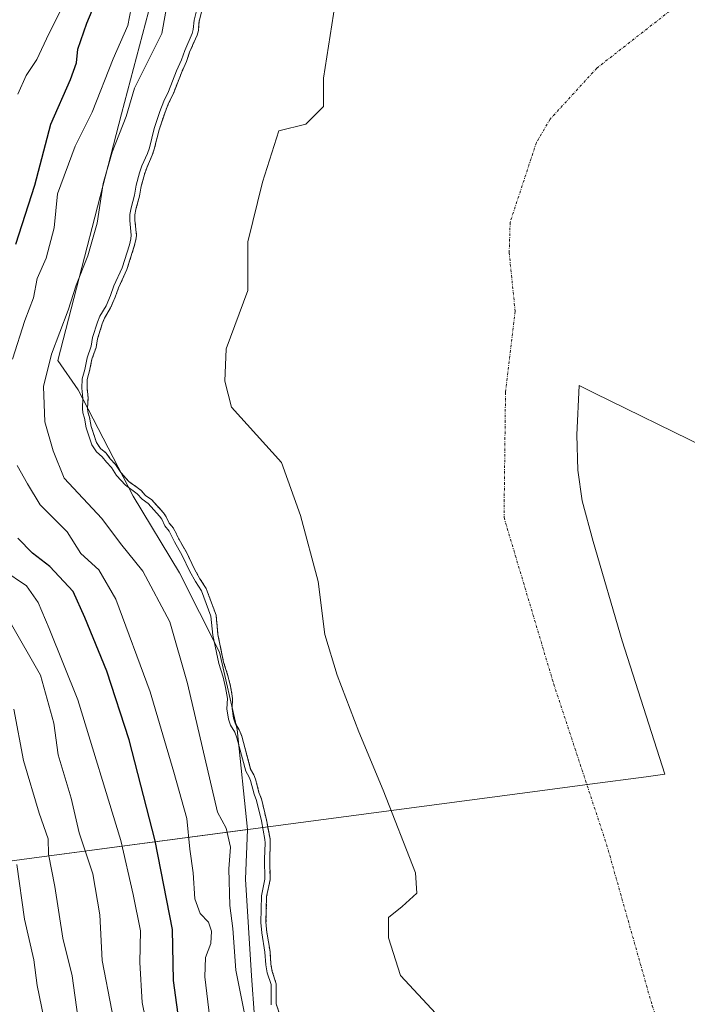
# Model space of a CAD drawing. Units: metres. Extents: x 631062 to 634512, y 4743560 to 4745939.
# Drawn here: x 633299 to 633429, y 4743886 to 4744078 of the extents above; entities that cross this region are included whole.
import ezdxf

# ---------------------------------------------------------------- set-up
doc = ezdxf.new("R2010")
doc.units = ezdxf.units.M
doc.header["$MEASUREMENT"] = 0
doc.linetypes.add('TRAZO_Y_PUNTO', pattern=[1, 0.5, -0.25, 0, -0.25])
doc.linetypes.add('TRAZOS', pattern=[0.75, 0.5, -0.25])
for name, color, linetype, lineweight in [('Arbolado forestal', 92, 'TRAZOS', 0), ('Arbolado forestal CxS', 92, 'Continuous', 0), ('Corriente natural eje', 5, 'TRAZO_Y_PUNTO', 0), ('Curva de nivel maestra', 36, 'Continuous', 30), ('Curva de nivel normal', 36, 'Continuous', 0), ('Embalse', 142, 'Continuous', 13), ('Embalse Cxs', 142, 'Continuous', 13), ('Entidad de ámbito territorial', 19, 'Continuous', 0), ('Entidad de ámbito territorial CxS', 92, 'Continuous', 0), ('Espacio natural protegido', 2, 'Continuous', 13), ('Espacio natural protegido CxS', 2, 'Continuous', 0), ('Municipio', 9, 'Continuous', 13), ('Municipio CxS', 142, 'Continuous', 0), ('Suelo desnudo', 252, 'Continuous', 0), ('Suelo desnudo CxS', 43, 'Continuous', 0)]:
    doc.layers.add(name, color=color, linetype=linetype, lineweight=lineweight)

# ---------------------------------------------------------------- blocks, each defined once
blk = doc.blocks.new('*U159')
at = {"layer": 'Embalse Cxs', "color": 142, "linetype": 'Continuous', "lineweight": 13}
blk.add_polyline3d([(633379.99, 4743883.87, 579.19), (633373.11, 4743891.27, 579.22), (633370.73, 4743898.68, 579.17), (633370.73, 4743902.65, 579.18), (633373.38, 4743904.77, 579.19), (633376.29, 4743907.41, 579.21), (633376.02, 4743911.38, 579.2), (633369.67, 4743927.52, 579.17), (633364.91, 4743938.9, 579.22), (633360.68, 4743950.01, 579.16), (633358.29, 4743957.95, 579.25), (633356.97, 4743968.27, 579.41), (633353.53, 4743981.23, 579.35), (633349.83, 4743991.55, 579.24), (633340.04, 4744002.4, 579.24), (633338.72, 4744007.43, 579.29), (633338.98, 4744013.78, 579.33), (633343.21, 4744025.15, 579.21), (633343.21, 4744034.68, 579.17), (633346.12, 4744046.32, 579.17), (633349.3, 4744056.37, 579.17), (633354.59, 4744057.7, 579.13), (633358.03, 4744061.14, 579.08), (633358.03, 4744066.69, 579.05), (633360.94, 4744085.48, 579.08)], dxfattribs=at)
blk = doc.blocks.new('*U160')
at = {"layer": 'Embalse Cxs', "color": 142, "linetype": 'Continuous', "lineweight": 13}
blk.add_polyline3d([(633349.57, 4743883.39, 584.03), (633348.76, 4743885.75, 584.16), (633348.78, 4743889.67, 583.62), (633348.01, 4743892.08, 584.08), (633347.75, 4743893.5, 584.23), (633347.57, 4743895.98, 584.05), (633346.94, 4743899.79, 584.22), (633346.78, 4743901.71, 584.46), (633346.91, 4743906.75, 584.46), (633347.59, 4743910.01, 584.03), (633347.5, 4743913.99, 584.17), (633347.62, 4743917.2, 583.79), (633347.57, 4743917.97, 583.75), (633346.86, 4743921.72, 583.83), (633345.9, 4743925.81, 583.94), (633345.41, 4743927.06, 584.04), (633344.71, 4743929.69, 583.9), (633344.42, 4743930.48, 583.86), (633343.78, 4743931.63, 583.97), (633342.06, 4743938.06, 583.68), (633341.56, 4743939.32, 583.82), (633340.76, 4743940.63, 584.32), (633340.44, 4743941.59, 584.44), (633340.16, 4743943.48, 584.36), (633340.23, 4743945.44, 584.1), (633340.13, 4743946.31, 584.07), (633339.87, 4743947.77, 584.08), (633339.34, 4743949.89, 584.13), (633338.49, 4743952.53, 584.2), (633337.38, 4743957.94, 584.14), (633337.01, 4743961.75, 583.85), (633335.09, 4743966.91, 583.94), (633333.87, 4743968.82, 583.98), (633332.81, 4743970.71, 584.1), (633331.31, 4743973.87, 584.2), (633329.8, 4743976.51, 584.31), (633328.7, 4743978.72, 584.23), (633327.84, 4743979.73, 584.27), (633327.26, 4743980.96, 584.08), (633326.76, 4743981.7, 584), (633324.43, 4743984.27, 583.87), (633323.21, 4743985.12, 583.94), (633322.29, 4743986.17, 583.79), (633319.95, 4743987.84, 583.91), (633318.37, 4743989.62, 583.74), (633317.36, 4743991.18, 583.47), (633316.34, 4743992.26, 583.45), (633315.51, 4743993.38, 583.55), (633314.42, 4743994.3, 584.08), (633313.61, 4743995.44, 584.32), (633312.61, 4743998.58, 584.09), (633312.25, 4744000.42, 584.38), (633311.95, 4744001.43, 584.6), (633311.89, 4744002.15, 584.66), (633311.98, 4744004.16, 584.64), (633311.8, 4744006.12, 584.67), (633311.81, 4744007.75, 584.6), (633312.3, 4744009.5, 584.44), (633312.76, 4744011.76, 584.54), (633313.57, 4744014.02, 584.48), (633313.84, 4744015.73, 584.64), (633314.77, 4744018.66, 584.51), (633315.21, 4744019.75, 584.53), (633316.39, 4744021.76, 584.31), (633317.29, 4744023.85, 584.42), (633317.96, 4744025.7, 584.52), (633319.58, 4744029.27, 584.32), (633321.03, 4744033.82, 584.56), (633321.35, 4744035.08, 584.28), (633321.46, 4744035.95, 584.15), (633321.16, 4744038.93, 584.27), (633321.14, 4744039.91, 584.49), (633321.36, 4744041.08, 584.57), (633322.05, 4744043.59, 584.52), (633322.4, 4744045.57, 584.55), (633323, 4744047.86, 584.53), (633323.45, 4744049.17, 584.57), (633324.54, 4744051.62, 584.6), (633324.94, 4744052.82, 584.68), (633325.87, 4744056.56, 584.98), (633326.99, 4744059.82, 585.1), (633327.74, 4744061.76, 585.13), (633328.67, 4744063.68, 585.03), (633330.24, 4744067.7, 584.73), (633331.21, 4744069.91, 584.67), (633331.84, 4744071.74, 584.67), (633333.3, 4744075.06, 584.33), (633333.56, 4744076.01, 584.35), (633333.71, 4744077.83, 584.67), (633334.15, 4744079.57, 584.64)], dxfattribs=at)
blk = doc.blocks.new('*U163')
at = {"layer": 'Espacio natural protegido', "color": 2, "linetype": 'Continuous', "lineweight": 13}
blk.add_polyline3d([(633343.16, 4743919.81, 586.99), (633342.76, 4743910.15, 588.01), (633343.96, 4743891.21, 587.58), (633345.13, 4743875.09, 590.3), (633348.85, 4743858.73, 593.56), (633355.4, 4743838.32, 591.35), (633360.65, 4743821.72, 589.77), (633367.04, 4743791.83, 593.99), (633380.92, 4743749.97, 593.34), (633388.27, 4743725.98, 595.35), (633391.73, 4743709.36, 594.08), (633393.73, 4743686.33, 592.08), (633397.23, 4743666.39, 591.23), (633401.21, 4743648.76, 593.56), (633407.22, 4743604.43, 597.89)], dxfattribs=at)
blk = doc.blocks.new('*U208')
at = {"layer": 'Curva de nivel maestra', "color": 36, "linetype": 'Continuous', "lineweight": 30}
for points in [[(633330.03, 4743880.82, 600), (633328.72, 4743890.3, 600), (633328.5, 4743900.27, 600), (633325.1, 4743917.62, 600), (633320.01, 4743937.35, 600), (633315.68, 4743950.77, 600), (633311.33, 4743961.24, 600), (633309.08, 4743966.32, 600), (633304.52, 4743971.22, 600), (633301.14, 4743973.86, 600), (633298.23, 4743976.74, 600)], [(633297.89, 4744034.26, 600), (633301.59, 4744045.74, 600), (633304.72, 4744057.68, 600), (633308.57, 4744066.42, 600), (633309.75, 4744069.67, 600), (633310, 4744072.34, 600), (633311.72, 4744077.41, 600), (633313.84, 4744082.44, 600)]]:
    blk.add_polyline3d(points, dxfattribs=at)

msp = doc.modelspace()

# ---------------------------------------------------------------- linework, layer by layer
at = {"layer": 'Arbolado forestal', "color": 92, "linetype": 'TRAZOS', "lineweight": 0}
msp.add_polyline3d([(633334.15, 4744079.57, 584.64), (633333.71, 4744077.83, 584.67), (633333.56, 4744076.01, 584.35), (633333.3, 4744075.07, 584.33), (633331.84, 4744071.74, 584.67), (633331.21, 4744069.91, 584.67), (633330.24, 4744067.7, 584.73), (633328.67, 4744063.68, 585.03), (633327.74, 4744061.76, 585.13), (633326.98, 4744059.82, 585.1), (633325.87, 4744056.56, 584.98), (633324.94, 4744052.82, 584.68), (633324.54, 4744051.62, 584.6), (633323.45, 4744049.17, 584.57), (633323, 4744047.86, 584.53), (633322.4, 4744045.57, 584.55), (633322.05, 4744043.59, 584.52), (633321.36, 4744041.08, 584.57), (633321.14, 4744039.91, 584.49), (633321.16, 4744038.93, 584.27), (633321.46, 4744035.95, 584.15), (633321.35, 4744035.08, 584.28), (633321.03, 4744033.82, 584.56), (633319.58, 4744029.27, 584.32), (633317.96, 4744025.7, 584.52), (633317.29, 4744023.85, 584.42), (633316.39, 4744021.76, 584.31), (633315.21, 4744019.75, 584.53), (633314.77, 4744018.66, 584.51), (633313.84, 4744015.73, 584.64), (633313.57, 4744014.02, 584.48), (633312.76, 4744011.76, 584.54), (633312.3, 4744009.5, 584.44), (633311.81, 4744007.75, 584.6), (633311.8, 4744006.12, 584.67), (633311.98, 4744004.16, 584.64), (633311.89, 4744002.15, 584.66), (633311.95, 4744001.43, 584.6), (633312.25, 4744000.42, 584.38), (633312.61, 4743998.58, 584.09), (633313.61, 4743995.44, 584.32), (633314.41, 4743994.3, 584.08), (633315.51, 4743993.38, 583.55), (633316.34, 4743992.26, 583.45), (633317.36, 4743991.18, 583.47), (633318.37, 4743989.62, 583.74), (633319.95, 4743987.84, 583.91), (633322.29, 4743986.17, 583.79), (633323.21, 4743985.12, 583.94), (633324.43, 4743984.27, 583.87), (633326.76, 4743981.7, 584), (633327.26, 4743980.96, 584.08), (633327.84, 4743979.73, 584.27), (633328.7, 4743978.72, 584.23), (633329.8, 4743976.51, 584.31), (633331.31, 4743973.87, 584.2), (633332.81, 4743970.71, 584.1), (633333.87, 4743968.82, 583.98), (633335.09, 4743966.91, 583.94), (633337.01, 4743961.75, 583.85), (633337.38, 4743957.94, 584.14), (633338.49, 4743952.53, 584.2), (633339.34, 4743949.89, 584.13), (633339.87, 4743947.77, 584.08), (633340.12, 4743946.31, 584.07), (633340.23, 4743945.44, 584.1), (633340.16, 4743943.48, 584.36), (633340.44, 4743941.59, 584.44), (633340.76, 4743940.63, 584.32), (633341.56, 4743939.32, 583.82), (633342.06, 4743938.06, 583.68), (633343.77, 4743931.63, 583.97), (633344.42, 4743930.48, 583.86), (633344.71, 4743929.69, 583.89), (633345.41, 4743927.06, 584.04), (633345.9, 4743925.81, 583.94), (633346.86, 4743921.72, 583.83), (633347.57, 4743917.97, 583.75), (633347.62, 4743917.2, 583.79), (633347.5, 4743913.99, 584.17), (633347.59, 4743910.01, 584.03), (633346.91, 4743906.75, 584.46), (633346.78, 4743901.71, 584.46), (633346.94, 4743899.79, 584.22), (633347.57, 4743895.98, 584.05), (633347.75, 4743893.5, 584.23), (633348.01, 4743892.08, 584.08), (633348.78, 4743889.67, 583.62), (633348.76, 4743885.75, 584.16), (633349.57, 4743883.39, 584.03)], dxfattribs=at)
at = {"layer": 'Arbolado forestal CxS', "color": 92, "linetype": 'Continuous', "lineweight": 0}
msp.add_polyline3d([(633334.15, 4744079.57, 584.64), (633333.71, 4744077.83, 584.67), (633333.56, 4744076.01, 584.35), (633333.3, 4744075.06, 584.33), (633331.84, 4744071.74, 584.67), (633331.21, 4744069.91, 584.67), (633330.24, 4744067.7, 584.73), (633328.67, 4744063.68, 585.03), (633327.74, 4744061.76, 585.13), (633326.99, 4744059.82, 585.1), (633325.87, 4744056.56, 584.98), (633324.94, 4744052.82, 584.68), (633324.54, 4744051.62, 584.6), (633323.45, 4744049.17, 584.57), (633323, 4744047.86, 584.53), (633322.4, 4744045.57, 584.55), (633322.05, 4744043.59, 584.52), (633321.36, 4744041.08, 584.57), (633321.14, 4744039.91, 584.49), (633321.16, 4744038.93, 584.27), (633321.46, 4744035.95, 584.15), (633321.35, 4744035.08, 584.28), (633321.03, 4744033.82, 584.56), (633319.58, 4744029.27, 584.32), (633317.96, 4744025.7, 584.52), (633317.29, 4744023.85, 584.42), (633316.39, 4744021.76, 584.31), (633315.21, 4744019.75, 584.53), (633314.77, 4744018.66, 584.51), (633313.84, 4744015.73, 584.64), (633313.57, 4744014.02, 584.48), (633312.76, 4744011.76, 584.54), (633312.3, 4744009.5, 584.44), (633311.81, 4744007.75, 584.6), (633311.8, 4744006.12, 584.67), (633311.98, 4744004.16, 584.64), (633311.89, 4744002.15, 584.66), (633311.95, 4744001.43, 584.6), (633312.25, 4744000.42, 584.38), (633312.61, 4743998.58, 584.09), (633313.61, 4743995.44, 584.32), (633314.42, 4743994.3, 584.08), (633315.51, 4743993.38, 583.55), (633316.34, 4743992.26, 583.45), (633317.36, 4743991.18, 583.47), (633318.37, 4743989.62, 583.74), (633319.95, 4743987.84, 583.91), (633322.29, 4743986.17, 583.79), (633323.21, 4743985.12, 583.94), (633324.43, 4743984.27, 583.87), (633326.76, 4743981.7, 584), (633327.26, 4743980.96, 584.08), (633327.84, 4743979.73, 584.27), (633328.7, 4743978.72, 584.23), (633329.8, 4743976.51, 584.31), (633331.31, 4743973.87, 584.2), (633332.81, 4743970.71, 584.1), (633333.87, 4743968.82, 583.98), (633335.09, 4743966.91, 583.94), (633337.01, 4743961.75, 583.85), (633337.38, 4743957.94, 584.14), (633338.49, 4743952.53, 584.2), (633339.34, 4743949.89, 584.13), (633339.87, 4743947.77, 584.08), (633340.13, 4743946.31, 584.07), (633340.23, 4743945.44, 584.1), (633340.16, 4743943.48, 584.36), (633340.44, 4743941.59, 584.44), (633340.76, 4743940.63, 584.32), (633341.56, 4743939.32, 583.82), (633342.06, 4743938.06, 583.68), (633343.77, 4743931.63, 583.97), (633344.42, 4743930.48, 583.86), (633344.71, 4743929.69, 583.9), (633345.41, 4743927.06, 584.04), (633345.9, 4743925.81, 583.94), (633346.86, 4743921.72, 583.83), (633347.57, 4743917.97, 583.75), (633347.62, 4743917.2, 583.79), (633347.5, 4743913.99, 584.17), (633347.59, 4743910.01, 584.03), (633346.91, 4743906.75, 584.46), (633346.78, 4743901.71, 584.46), (633346.94, 4743899.79, 584.22), (633347.57, 4743895.98, 584.05), (633347.75, 4743893.5, 584.23), (633348.01, 4743892.08, 584.08), (633348.78, 4743889.67, 583.62), (633348.76, 4743885.75, 584.16), (633349.57, 4743883.39, 584.03)], dxfattribs=at)
at = {"layer": 'Corriente natural eje', "color": 5, "linetype": 'TRAZO_Y_PUNTO', "lineweight": 0}
msp.add_polyline3d([(633441.57, 4744091.39, 579.55), (633430.9, 4744083.85, 579.47), (633411.46, 4744068.64, 579.28), (633402.32, 4744058.65, 579.21), (633399.64, 4744054.08, 579.19), (633394.52, 4744038.54, 579.17), (633394.33, 4744032.55, 579.18), (633395.49, 4744021.14, 579.19), (633393.61, 4744005.3, 579.22), (633393.32, 4743980.8, 579.26), (633403.04, 4743948.24, 579.23), (633413.38, 4743916.9, 579.21), (633422.3, 4743885.36, 579.16), (633440.73, 4743834.58, 579.22), (633461.45, 4743786.14, 579.28), (633472.81, 4743757, 579.31), (633479.56, 4743732.15, 579.43), (633484.99, 4743715.19, 579.72), (633492.54, 4743697.66, 579.74), (633494.65, 4743686.74, 579.68), (633495.93, 4743675.02, 579.62), (633496.38, 4743668.9, 579.6), (633496.63, 4743626.47, 579.41), (633497.18, 4743606.17, 579.36)], dxfattribs=at)
at = {"layer": 'Curva de nivel normal', "color": 36, "linetype": 'Continuous', "lineweight": 0}
for points in [[(633342.91, 4743882.24, 590), (633340.89, 4743892.36, 590), (633340.29, 4743900.48, 590), (633339.7, 4743904.94, 590), (633339.54, 4743912.14, 590), (633339.83, 4743916.4, 590), (633338.98, 4743920.1, 590), (633337.28, 4743923.19, 590), (633331.45, 4743948.34, 590), (633327.99, 4743960.42, 590), (633322.7, 4743970.35, 590), (633318.31, 4743975.71, 590), (633314.69, 4743980.64, 590), (633307.33, 4743988.52, 590), (633305.19, 4743993.87, 590), (633303.56, 4743999.5, 590), (633303.27, 4744006.42, 590), (633304.85, 4744012.72, 590), (633308.11, 4744021.35, 590), (633309.64, 4744026.24, 590), (633311.97, 4744031.97, 590), (633313.74, 4744038.32, 590), (633314.97, 4744046.12, 590), (633316.68, 4744052.2, 590), (633319.44, 4744059.18, 590), (633321.06, 4744064.69, 590), (633326.41, 4744075.43, 590), (633328.59, 4744087.38, 590)], [(633320.44, 4744080.34, 595), (633319.75, 4744077, 595), (633316.87, 4744070.46, 595), (633312.82, 4744060.01, 595), (633309.45, 4744053.4, 595), (633306.03, 4744044.1, 595), (633305.39, 4744037.44, 595), (633303.77, 4744031.5, 595), (633302.05, 4744027.53, 595), (633301.3, 4744023.74, 595), (633299.6, 4744019.31, 595), (633297.23, 4744011.75, 595)], [(633306.49, 4744079.6, 605), (633304.29, 4744075.34, 605), (633301.99, 4744070.3, 605), (633299.86, 4744067.2, 605), (633298.25, 4744063.57, 605)], [(633347.76, 4743885.58, 585), (633347.78, 4743889.51, 585), (633347.04, 4743891.84, 585), (633346.76, 4743893.38, 585), (633346.57, 4743895.86, 585), (633345.94, 4743899.66, 585), (633345.78, 4743901.68, 585), (633345.91, 4743906.87, 585), (633346.58, 4743910.1, 585), (633346.5, 4743914, 585), (633346.62, 4743917.19, 585), (633346.58, 4743917.84, 585), (633345.88, 4743921.51, 585), (633344.94, 4743925.51, 585), (633344.46, 4743926.75, 585), (633343.75, 4743929.39, 585), (633343.5, 4743930.07, 585), (633342.84, 4743931.25, 585), (633341.11, 4743937.74, 585), (633340.66, 4743938.87, 585), (633339.85, 4743940.21, 585), (633339.46, 4743941.36, 585), (633339.15, 4743943.42, 585), (633339.23, 4743945.4, 585), (633339.14, 4743946.16, 585), (633338.89, 4743947.57, 585), (633338.38, 4743949.62, 585), (633337.53, 4743952.27, 585), (633336.39, 4743957.79, 585), (633336.02, 4743961.52, 585), (633334.19, 4743966.46, 585), (633333.01, 4743968.3, 585), (633331.92, 4743970.25, 585), (633330.42, 4743973.4, 585), (633328.92, 4743976.04, 585), (633327.86, 4743978.16, 585), (633326.99, 4743979.18, 585), (633326.39, 4743980.47, 585), (633325.97, 4743981.08, 585), (633323.77, 4743983.52, 585), (633322.54, 4743984.37, 585), (633321.61, 4743985.42, 585), (633319.28, 4743987.1, 585), (633317.57, 4743989.01, 585), (633316.57, 4743990.56, 585), (633315.57, 4743991.62, 585), (633314.78, 4743992.69, 585), (633313.67, 4743993.62, 585), (633312.71, 4743994.99, 585), (633311.64, 4743998.33, 585), (633311.27, 4744000.19, 585), (633310.97, 4744001.25, 585), (633310.89, 4744002.12, 585), (633310.97, 4744004.13, 585), (633310.8, 4744006.08, 585), (633310.81, 4744007.89, 585), (633311.33, 4744009.73, 585), (633311.79, 4744012.03, 585), (633312.6, 4744014.27, 585), (633312.86, 4744015.96, 585), (633313.83, 4744019, 585), (633314.31, 4744020.19, 585), (633315.5, 4744022.21, 585), (633316.36, 4744024.22, 585), (633317.03, 4744026.08, 585), (633318.64, 4744029.63, 585), (633320.07, 4744034.09, 585), (633320.37, 4744035.26, 585), (633320.45, 4744035.96, 585), (633320.16, 4744038.87, 585), (633320.14, 4744040, 585), (633320.39, 4744041.31, 585), (633321.07, 4744043.81, 585), (633321.42, 4744045.78, 585), (633322.04, 4744048.15, 585), (633322.52, 4744049.53, 585), (633323.61, 4744051.98, 585), (633323.98, 4744053.09, 585), (633324.91, 4744056.84, 585), (633326.05, 4744060.16, 585), (633326.82, 4744062.16, 585), (633327.75, 4744064.08, 585), (633329.31, 4744068.08, 585), (633330.28, 4744070.27, 585), (633330.91, 4744072.1, 585), (633332.35, 4744075.4, 585), (633332.57, 4744076.19, 585), (633332.72, 4744077.99, 585), (633333.19, 4744079.84, 585)], [(633298.13, 4743990.96, 595), (633300.14, 4743987.39, 595), (633302.62, 4743983.26, 595), (633307.88, 4743977.98, 595), (633310.6, 4743973.8, 595), (633314.07, 4743970.6, 595), (633317.44, 4743964.84, 595), (633324.11, 4743946.76, 595), (633328.74, 4743931, 595), (633331.3, 4743922, 595), (633331.86, 4743916, 595), (633332.56, 4743911.34, 595), (633332.84, 4743906.27, 595), (633333.91, 4743903.42, 595), (633335.53, 4743901.71, 595), (633336.14, 4743899.96, 595), (633335.98, 4743897.57, 595), (633334.95, 4743894.78, 595), (633334.81, 4743891.05, 595), (633335.82, 4743882.86, 595)], [(633295.33, 4743970.57, 605), (633299.93, 4743967.48, 605), (633302.26, 4743964.17, 605), (633304.39, 4743959.12, 605), (633309.96, 4743945.18, 605), (633318.42, 4743917.69, 605), (633320.79, 4743907.09, 605), (633322.22, 4743900.04, 605), (633322.14, 4743893.84, 605), (633322.54, 4743886.04, 605), (633325.12, 4743873.56, 605)], [(633318.56, 4743874.66, 610), (633314.78, 4743894.23, 610), (633314.29, 4743903.16, 610), (633312.92, 4743911.16, 610), (633310.26, 4743919.17, 610), (633308.7, 4743925.95, 610), (633306.16, 4743934.41, 610), (633305.32, 4743940.61, 610), (633302.68, 4743950.01, 610), (633296.78, 4743960.33, 610)], [(633297.45, 4743943.34, 615), (633299.35, 4743933.34, 615), (633302.42, 4743923, 615), (633304.22, 4743918, 615), (633304.23, 4743915, 615), (633305.47, 4743908.67, 615), (633307.08, 4743898.58, 615), (633308.87, 4743891.25, 615), (633310, 4743883.24, 615)], [(633298.07, 4743913, 620), (633299.58, 4743902.33, 620), (633301.37, 4743894.32, 620), (633302.01, 4743889.33, 620), (633303.33, 4743883.01, 620)]]:
    msp.add_polyline3d(points, dxfattribs=at)
at = {"layer": 'Embalse', "color": 142, "linetype": 'Continuous', "lineweight": 13}
for points in [[(633379.99, 4743883.87, 579.19), (633373.11, 4743891.27, 579.22), (633370.73, 4743898.68, 579.17), (633370.73, 4743902.65, 579.18), (633373.38, 4743904.77, 579.19), (633376.29, 4743907.41, 579.21), (633376.02, 4743911.38, 579.2), (633369.67, 4743927.52, 579.17), (633364.91, 4743938.9, 579.22), (633360.68, 4743950.01, 579.16), (633358.29, 4743957.95, 579.25), (633356.97, 4743968.27, 579.41), (633353.53, 4743981.23, 579.35), (633349.83, 4743991.55, 579.24), (633340.04, 4744002.4, 579.24), (633338.72, 4744007.43, 579.29), (633338.98, 4744013.78, 579.33), (633343.21, 4744025.15, 579.21), (633343.21, 4744034.68, 579.17), (633346.12, 4744046.32, 579.17), (633349.3, 4744056.37, 579.17), (633354.59, 4744057.7, 579.13), (633358.03, 4744061.14, 579.08), (633358.03, 4744066.69, 579.05), (633360.94, 4744085.48, 579.08)], [(633349.57, 4743883.39, 584.03), (633348.76, 4743885.75, 584.16), (633348.78, 4743889.67, 583.62), (633348.01, 4743892.08, 584.08), (633347.75, 4743893.5, 584.23), (633347.57, 4743895.98, 584.05), (633346.94, 4743899.79, 584.22), (633346.78, 4743901.71, 584.46), (633346.91, 4743906.75, 584.46), (633347.59, 4743910.01, 584.03), (633347.5, 4743913.99, 584.17), (633347.62, 4743917.2, 583.79), (633347.57, 4743917.97, 583.75), (633346.86, 4743921.72, 583.83), (633345.9, 4743925.81, 583.94), (633345.41, 4743927.06, 584.04), (633344.71, 4743929.69, 583.9), (633344.42, 4743930.48, 583.86), (633343.77, 4743931.63, 583.97), (633342.06, 4743938.06, 583.68), (633341.56, 4743939.32, 583.82), (633340.76, 4743940.63, 584.32), (633340.44, 4743941.59, 584.44), (633340.16, 4743943.48, 584.36), (633340.23, 4743945.44, 584.1), (633340.13, 4743946.31, 584.07), (633339.87, 4743947.77, 584.08), (633339.34, 4743949.89, 584.13), (633338.49, 4743952.53, 584.2), (633337.38, 4743957.94, 584.14), (633337.01, 4743961.75, 583.85), (633335.09, 4743966.91, 583.94), (633333.87, 4743968.82, 583.98), (633332.81, 4743970.71, 584.1), (633331.31, 4743973.87, 584.2), (633329.8, 4743976.51, 584.31), (633328.7, 4743978.72, 584.23), (633327.84, 4743979.73, 584.27), (633327.26, 4743980.96, 584.08), (633326.76, 4743981.7, 584), (633324.43, 4743984.27, 583.87), (633323.21, 4743985.12, 583.94), (633322.29, 4743986.17, 583.79), (633319.95, 4743987.84, 583.91), (633318.37, 4743989.62, 583.74), (633317.36, 4743991.18, 583.47), (633316.34, 4743992.26, 583.45), (633315.51, 4743993.38, 583.55), (633314.42, 4743994.3, 584.08), (633313.61, 4743995.44, 584.32), (633312.61, 4743998.58, 584.09), (633312.25, 4744000.42, 584.38), (633311.95, 4744001.43, 584.6), (633311.89, 4744002.15, 584.66), (633311.98, 4744004.16, 584.64), (633311.8, 4744006.12, 584.67), (633311.81, 4744007.75, 584.6), (633312.3, 4744009.5, 584.44), (633312.76, 4744011.76, 584.54), (633313.57, 4744014.02, 584.48), (633313.84, 4744015.73, 584.64), (633314.77, 4744018.66, 584.51), (633315.21, 4744019.75, 584.53), (633316.39, 4744021.76, 584.31), (633317.29, 4744023.85, 584.42), (633317.96, 4744025.7, 584.52), (633319.58, 4744029.27, 584.32), (633321.03, 4744033.82, 584.56), (633321.35, 4744035.08, 584.28), (633321.46, 4744035.95, 584.15), (633321.16, 4744038.93, 584.27), (633321.14, 4744039.91, 584.49), (633321.36, 4744041.08, 584.57), (633322.05, 4744043.59, 584.52), (633322.4, 4744045.57, 584.55), (633323, 4744047.86, 584.53), (633323.45, 4744049.17, 584.57), (633324.54, 4744051.62, 584.6), (633324.94, 4744052.82, 584.68), (633325.87, 4744056.56, 584.98), (633326.99, 4744059.82, 585.1), (633327.74, 4744061.76, 585.13), (633328.67, 4744063.68, 585.03), (633330.24, 4744067.7, 584.73), (633331.21, 4744069.91, 584.67), (633331.84, 4744071.74, 584.67), (633333.3, 4744075.06, 584.33), (633333.56, 4744076.01, 584.35), (633333.71, 4744077.83, 584.67), (633334.15, 4744079.57, 584.64)]]:
    msp.add_polyline3d(points, dxfattribs=at)
at = {"layer": 'Entidad de ámbito territorial', "color": 19, "linetype": 'Continuous', "lineweight": 0}
for points in [[(633485.6, 4743968.57, 594.1), (633480.72, 4743971.02, 591.15), (633467.78, 4743977.51, 583.59), (633432.56, 4743994.54, 579.19), (633411.01, 4744005.14, 579.2), (633407.99, 4744006.62, 579.2), (633407.53, 4743996.95, 579.21), (633407.77, 4743990.07, 579.23), (633408.58, 4743984.07, 579.24), (633410.75, 4743976.09, 579.25), (633416.39, 4743956.7, 579.26), (633424.77, 4743930.61, 579.25), (633421.1, 4743930.13, 579.25), (633410.08, 4743928.67, 579.22), (633400.85, 4743927.44, 579.2), (633343.75, 4743919.88, 586.49), (633343.16, 4743919.81, 586.99)], [(633343.16, 4743919.81, 586.99), (633301.43, 4743914.28, 617.31), (633171.02, 4743896.62, 705.33), (633105.33, 4743888.92, 780.53)]]:
    msp.add_polyline3d(points, dxfattribs=at)
at = {"layer": 'Entidad de ámbito territorial CxS', "color": 92, "linetype": 'Continuous', "lineweight": 0}
msp.add_polyline3d([(633567.5, 4744020.39, 637.11), (633533.97, 4743944.29, 617.91), (633485.6, 4743968.57, 594.1), (633480.72, 4743971.02, 591.15), (633467.78, 4743977.51, 583.59), (633432.56, 4743994.54, 579.19), (633411.01, 4744005.14, 579.2), (633407.99, 4744006.62, 579.2), (633407.53, 4743996.95, 579.21), (633407.77, 4743990.07, 579.23), (633408.58, 4743984.07, 579.24), (633410.75, 4743976.09, 579.25), (633416.39, 4743956.7, 579.26), (633424.77, 4743930.61, 579.25), (633421.1, 4743930.13, 579.25), (633410.08, 4743928.67, 579.22), (633400.85, 4743927.44, 579.2), (633343.75, 4743919.88, 586.49), (633343.16, 4743919.81, 586.99), (633301.43, 4743914.28, 617.31), (633171.02, 4743896.62, 705.33)], dxfattribs=at)
msp.add_polyline3d([(633567.5, 4744020.39, 637.11), (633533.97, 4743944.29, 617.91), (633485.6, 4743968.57, 594.1), (633480.72, 4743971.02, 591.15), (633467.78, 4743977.51, 583.59), (633432.56, 4743994.54, 579.19), (633411.01, 4744005.14, 579.2), (633407.99, 4744006.62, 579.2), (633407.53, 4743996.95, 579.21), (633407.77, 4743990.07, 579.23), (633408.58, 4743984.07, 579.24), (633410.75, 4743976.09, 579.25), (633416.39, 4743956.7, 579.26), (633424.77, 4743930.61, 579.25), (633421.1, 4743930.13, 579.25), (633410.08, 4743928.67, 579.22), (633400.85, 4743927.44, 579.2), (633343.75, 4743919.88, 586.49), (633343.16, 4743919.81, 586.99), (633301.43, 4743914.28, 617.31), (633171.02, 4743896.62, 705.33)], dxfattribs=at)
at = {"layer": 'Espacio natural protegido', "color": 2, "linetype": 'Continuous', "lineweight": 13}
msp.add_polyline3d([(633323.83, 4744079.65, 592.14), (633318.52, 4744059.72, 590.73), (633306.1, 4744011.52, 588.41), (633310.08, 4744005.77, 585.69), (633320.82, 4743984.99, 584.93), (633329.87, 4743969.98, 585.71), (633337.67, 4743954.46, 584.38), (633341.13, 4743939.39, 584.15), (633343.16, 4743919.81, 586.99)], dxfattribs=at)
at = {"layer": 'Espacio natural protegido CxS', "color": 2, "linetype": 'Continuous', "lineweight": 0}
msp.add_polyline3d([(633323.83, 4744079.65, 592.14), (633318.52, 4744059.72, 590.73), (633306.1, 4744011.52, 588.41), (633310.08, 4744005.77, 585.69), (633320.82, 4743984.99, 584.93), (633329.87, 4743969.98, 585.71), (633337.67, 4743954.46, 584.38), (633341.13, 4743939.39, 584.15), (633343.16, 4743919.81, 586.99), (633342.76, 4743910.15, 588.01), (633343.96, 4743891.21, 587.58), (633345.13, 4743875.09, 590.3)], dxfattribs=at)
msp.add_polyline3d([(633323.83, 4744079.65, 592.14), (633318.52, 4744059.72, 590.73), (633306.1, 4744011.52, 588.41), (633310.08, 4744005.77, 585.69), (633320.82, 4743984.99, 584.93), (633329.87, 4743969.98, 585.71), (633337.67, 4743954.46, 584.38), (633341.13, 4743939.39, 584.15), (633343.16, 4743919.81, 586.99), (633342.76, 4743910.15, 588.01), (633343.96, 4743891.21, 587.58), (633345.13, 4743875.09, 590.3)], dxfattribs=at)
at = {"layer": 'Municipio', "color": 9, "linetype": 'Continuous', "lineweight": 13}
for points in [[(633485.6, 4743968.57, 594.1), (633480.72, 4743971.02, 591.15), (633467.78, 4743977.51, 583.59), (633432.56, 4743994.54, 579.19), (633411.01, 4744005.14, 579.2), (633407.99, 4744006.62, 579.2), (633407.53, 4743996.95, 579.21), (633407.77, 4743990.07, 579.23), (633408.58, 4743984.07, 579.24), (633410.75, 4743976.09, 579.25), (633416.39, 4743956.7, 579.26), (633424.77, 4743930.61, 579.25), (633421.1, 4743930.13, 579.25), (633410.08, 4743928.67, 579.22), (633400.85, 4743927.44, 579.2), (633343.75, 4743919.88, 586.49), (633343.16, 4743919.81, 586.99)], [(633485.6, 4743968.57, 594.1), (633480.72, 4743971.02, 591.15), (633467.78, 4743977.51, 583.59), (633432.56, 4743994.54, 579.19), (633411.01, 4744005.14, 579.2), (633407.99, 4744006.62, 579.2), (633407.53, 4743996.95, 579.21), (633407.77, 4743990.07, 579.23), (633408.58, 4743984.07, 579.24), (633410.75, 4743976.09, 579.25), (633416.39, 4743956.7, 579.26), (633424.77, 4743930.61, 579.25), (633421.1, 4743930.13, 579.25), (633410.08, 4743928.67, 579.22), (633400.85, 4743927.44, 579.2), (633343.75, 4743919.88, 586.49), (633343.16, 4743919.81, 586.99)], [(633343.16, 4743919.81, 586.99), (633301.43, 4743914.28, 617.31), (633171.02, 4743896.62, 705.33), (633105.33, 4743888.92, 780.53)], [(633343.16, 4743919.81, 586.99), (633301.43, 4743914.28, 617.31), (633171.02, 4743896.62, 705.33), (633105.33, 4743888.92, 780.53)]]:
    msp.add_polyline3d(points, dxfattribs=at)
at = {"layer": 'Municipio CxS', "color": 142, "linetype": 'Continuous', "lineweight": 0}
for points in [[(633541.77, 4743884.73, 610.33), (633533.97, 4743944.29, 617.91), (633480.72, 4743971.02, 591.15), (633467.78, 4743977.51, 583.59), (633432.56, 4743994.54, 579.19), (633411.01, 4744005.14, 579.2), (633407.99, 4744006.62, 579.2), (633407.53, 4743996.95, 579.21), (633407.77, 4743990.07, 579.23), (633408.58, 4743984.07, 579.24), (633410.75, 4743976.09, 579.25), (633416.39, 4743956.7, 579.26), (633424.77, 4743930.61, 579.25), (633421.1, 4743930.13, 579.25), (633410.08, 4743928.67, 579.22), (633400.85, 4743927.44, 579.2), (633343.75, 4743919.88, 586.49), (633301.43, 4743914.28, 617.31), (633171.02, 4743896.62, 705.33)], [(633171.02, 4743896.62, 705.33), (633301.43, 4743914.28, 617.31), (633343.16, 4743919.81, 586.99), (633343.75, 4743919.88, 586.49), (633400.85, 4743927.44, 579.2), (633410.08, 4743928.67, 579.22), (633421.1, 4743930.13, 579.25), (633424.77, 4743930.61, 579.25), (633416.39, 4743956.7, 579.26), (633410.75, 4743976.09, 579.25), (633408.58, 4743984.07, 579.24), (633407.77, 4743990.07, 579.23), (633407.53, 4743996.95, 579.21), (633407.99, 4744006.62, 579.2), (633411.01, 4744005.14, 579.2), (633432.56, 4743994.54, 579.19), (633467.78, 4743977.51, 583.59), (633480.72, 4743971.02, 591.15), (633485.6, 4743968.57, 594.1), (633533.97, 4743944.29, 617.91), (633541.77, 4743884.73, 610.33)], [(633541.77, 4743884.73, 610.33), (633533.97, 4743944.29, 617.91), (633480.72, 4743971.02, 591.15), (633467.78, 4743977.51, 583.59), (633432.56, 4743994.54, 579.19), (633411.01, 4744005.14, 579.2), (633407.99, 4744006.62, 579.2), (633407.53, 4743996.95, 579.21), (633407.77, 4743990.07, 579.23), (633408.58, 4743984.07, 579.24), (633410.75, 4743976.09, 579.25), (633416.39, 4743956.7, 579.26), (633424.77, 4743930.61, 579.25), (633421.1, 4743930.13, 579.25), (633410.08, 4743928.67, 579.22), (633400.85, 4743927.44, 579.2), (633343.75, 4743919.88, 586.49), (633301.43, 4743914.28, 617.31), (633171.02, 4743896.62, 705.33)], [(633171.02, 4743896.62, 705.33), (633301.43, 4743914.28, 617.31), (633343.16, 4743919.81, 586.99), (633343.75, 4743919.88, 586.49), (633400.85, 4743927.44, 579.2), (633410.08, 4743928.67, 579.22), (633421.1, 4743930.13, 579.25), (633424.77, 4743930.61, 579.25), (633416.39, 4743956.7, 579.26), (633410.75, 4743976.09, 579.25), (633408.58, 4743984.07, 579.24), (633407.77, 4743990.07, 579.23), (633407.53, 4743996.95, 579.21), (633407.99, 4744006.62, 579.2), (633411.01, 4744005.14, 579.2), (633432.56, 4743994.54, 579.19), (633467.78, 4743977.51, 583.59), (633480.72, 4743971.02, 591.15), (633485.6, 4743968.57, 594.1), (633533.97, 4743944.29, 617.91), (633541.77, 4743884.73, 610.33)]]:
    msp.add_polyline3d(points, dxfattribs=at)
at = {"layer": 'Suelo desnudo', "color": 252, "linetype": 'Continuous', "lineweight": 0}
msp.add_polyline3d([(633334.15, 4744079.57, 584.64), (633333.71, 4744077.83, 584.67), (633333.56, 4744076.01, 584.35), (633333.3, 4744075.07, 584.33), (633331.84, 4744071.74, 584.67), (633331.21, 4744069.91, 584.67), (633330.24, 4744067.7, 584.73), (633328.67, 4744063.68, 585.03), (633327.74, 4744061.76, 585.13), (633326.98, 4744059.82, 585.1), (633325.87, 4744056.56, 584.98), (633324.94, 4744052.82, 584.68), (633324.54, 4744051.62, 584.6), (633323.45, 4744049.17, 584.57), (633323, 4744047.86, 584.53), (633322.4, 4744045.57, 584.55), (633322.05, 4744043.59, 584.52), (633321.36, 4744041.08, 584.57), (633321.14, 4744039.91, 584.49), (633321.16, 4744038.93, 584.27), (633321.46, 4744035.95, 584.15), (633321.35, 4744035.08, 584.28), (633321.03, 4744033.82, 584.56), (633319.58, 4744029.27, 584.32), (633317.96, 4744025.7, 584.52), (633317.29, 4744023.85, 584.42), (633316.39, 4744021.76, 584.31), (633315.21, 4744019.75, 584.53), (633314.77, 4744018.66, 584.51), (633313.84, 4744015.73, 584.64), (633313.57, 4744014.02, 584.48), (633312.76, 4744011.76, 584.54), (633312.3, 4744009.5, 584.44), (633311.81, 4744007.75, 584.6), (633311.8, 4744006.12, 584.67), (633311.98, 4744004.16, 584.64), (633311.89, 4744002.15, 584.66), (633311.95, 4744001.43, 584.6), (633312.25, 4744000.42, 584.38), (633312.61, 4743998.58, 584.09), (633313.61, 4743995.44, 584.32), (633314.41, 4743994.3, 584.08), (633315.51, 4743993.38, 583.55), (633316.34, 4743992.26, 583.45), (633317.36, 4743991.18, 583.47), (633318.37, 4743989.62, 583.74), (633319.95, 4743987.84, 583.91), (633322.29, 4743986.17, 583.79), (633323.21, 4743985.12, 583.94), (633324.43, 4743984.27, 583.87), (633326.76, 4743981.7, 584), (633327.26, 4743980.96, 584.08), (633327.84, 4743979.73, 584.27), (633328.7, 4743978.72, 584.23), (633329.8, 4743976.51, 584.31), (633331.31, 4743973.87, 584.2), (633332.81, 4743970.71, 584.1), (633333.87, 4743968.82, 583.98), (633335.09, 4743966.91, 583.94), (633337.01, 4743961.75, 583.85), (633337.38, 4743957.94, 584.14), (633338.49, 4743952.53, 584.2), (633339.34, 4743949.89, 584.13), (633339.87, 4743947.77, 584.08), (633340.12, 4743946.31, 584.07), (633340.23, 4743945.44, 584.1), (633340.16, 4743943.48, 584.36), (633340.44, 4743941.59, 584.44), (633340.76, 4743940.63, 584.32), (633341.56, 4743939.32, 583.82), (633342.06, 4743938.06, 583.68), (633343.77, 4743931.63, 583.97), (633344.42, 4743930.48, 583.86), (633344.71, 4743929.69, 583.89), (633345.41, 4743927.06, 584.04), (633345.9, 4743925.81, 583.94), (633346.86, 4743921.72, 583.83), (633347.57, 4743917.97, 583.75), (633347.62, 4743917.2, 583.79), (633347.5, 4743913.99, 584.17), (633347.59, 4743910.01, 584.03), (633346.91, 4743906.75, 584.46), (633346.78, 4743901.71, 584.46), (633346.94, 4743899.79, 584.22), (633347.57, 4743895.98, 584.05), (633347.75, 4743893.5, 584.23), (633348.01, 4743892.08, 584.08), (633348.78, 4743889.67, 583.62), (633348.76, 4743885.75, 584.16), (633349.57, 4743883.39, 584.03)], dxfattribs=at)
at = {"layer": 'Suelo desnudo CxS', "color": 43, "linetype": 'Continuous', "lineweight": 0}
msp.add_polyline3d([(633349.57, 4743883.39, 584.03), (633348.76, 4743885.75, 584.16), (633348.78, 4743889.67, 583.62), (633348.01, 4743892.08, 584.08), (633347.75, 4743893.5, 584.23), (633347.57, 4743895.98, 584.05), (633346.94, 4743899.79, 584.22), (633346.78, 4743901.71, 584.46), (633346.91, 4743906.75, 584.46), (633347.59, 4743910.01, 584.03), (633347.5, 4743913.99, 584.17), (633347.62, 4743917.2, 583.79), (633347.57, 4743917.97, 583.75), (633346.86, 4743921.72, 583.83), (633345.9, 4743925.81, 583.94), (633345.41, 4743927.06, 584.04), (633344.71, 4743929.69, 583.9), (633344.42, 4743930.48, 583.86), (633343.77, 4743931.63, 583.97), (633342.06, 4743938.06, 583.68), (633341.56, 4743939.32, 583.82), (633340.76, 4743940.63, 584.32), (633340.44, 4743941.59, 584.44), (633340.16, 4743943.48, 584.36), (633340.23, 4743945.44, 584.1), (633340.13, 4743946.31, 584.07), (633339.87, 4743947.77, 584.08), (633339.34, 4743949.89, 584.13), (633338.49, 4743952.53, 584.2), (633337.38, 4743957.94, 584.14), (633337.01, 4743961.75, 583.85), (633335.09, 4743966.91, 583.94), (633333.87, 4743968.82, 583.98), (633332.81, 4743970.71, 584.1), (633331.31, 4743973.87, 584.2), (633329.8, 4743976.51, 584.31), (633328.7, 4743978.72, 584.23), (633327.84, 4743979.73, 584.27), (633327.26, 4743980.96, 584.08), (633326.76, 4743981.7, 584), (633324.43, 4743984.27, 583.87), (633323.21, 4743985.12, 583.94), (633322.29, 4743986.17, 583.79), (633319.95, 4743987.84, 583.91), (633318.37, 4743989.62, 583.74), (633317.36, 4743991.18, 583.47), (633316.34, 4743992.26, 583.45), (633315.51, 4743993.38, 583.55), (633314.42, 4743994.3, 584.08), (633313.61, 4743995.44, 584.32), (633312.61, 4743998.58, 584.09), (633312.25, 4744000.42, 584.38), (633311.95, 4744001.43, 584.6), (633311.89, 4744002.15, 584.66), (633311.98, 4744004.16, 584.64), (633311.8, 4744006.12, 584.67), (633311.81, 4744007.75, 584.6), (633312.3, 4744009.5, 584.44), (633312.76, 4744011.76, 584.54), (633313.57, 4744014.02, 584.48), (633313.84, 4744015.73, 584.64), (633314.77, 4744018.66, 584.51), (633315.21, 4744019.75, 584.53), (633316.39, 4744021.76, 584.31), (633317.29, 4744023.85, 584.42), (633317.96, 4744025.7, 584.52), (633319.58, 4744029.27, 584.32), (633321.03, 4744033.82, 584.56), (633321.35, 4744035.08, 584.28), (633321.46, 4744035.95, 584.15), (633321.16, 4744038.93, 584.27), (633321.14, 4744039.91, 584.49), (633321.36, 4744041.08, 584.57), (633322.05, 4744043.59, 584.52), (633322.4, 4744045.57, 584.55), (633323, 4744047.86, 584.53), (633323.45, 4744049.17, 584.57), (633324.54, 4744051.62, 584.6), (633324.94, 4744052.82, 584.68), (633325.87, 4744056.56, 584.98), (633326.99, 4744059.82, 585.1), (633327.74, 4744061.76, 585.13), (633328.67, 4744063.68, 585.03), (633330.24, 4744067.7, 584.73), (633331.21, 4744069.91, 584.67), (633331.84, 4744071.74, 584.67), (633333.3, 4744075.06, 584.33), (633333.56, 4744076.01, 584.35), (633333.71, 4744077.83, 584.67), (633334.15, 4744079.57, 584.64)], dxfattribs=at)

# ---------------------------------------------------------------- block references
at = {"layer": 'Curva de nivel maestra', "color": 36, "linetype": 'Continuous', "lineweight": 30}
msp.add_blockref('*U208', (0, 0), dxfattribs=at)
at = {"layer": 'Embalse Cxs', "color": 142, "linetype": 'Continuous', "lineweight": 13}
for name in ['*U160', '*U159']:
    msp.add_blockref(name, (0, 0), dxfattribs=at)
at = {"layer": 'Espacio natural protegido', "color": 2, "linetype": 'Continuous', "lineweight": 13}
msp.add_blockref('*U163', (0, 0), dxfattribs=at)

doc.saveas('drawing.dxf')
